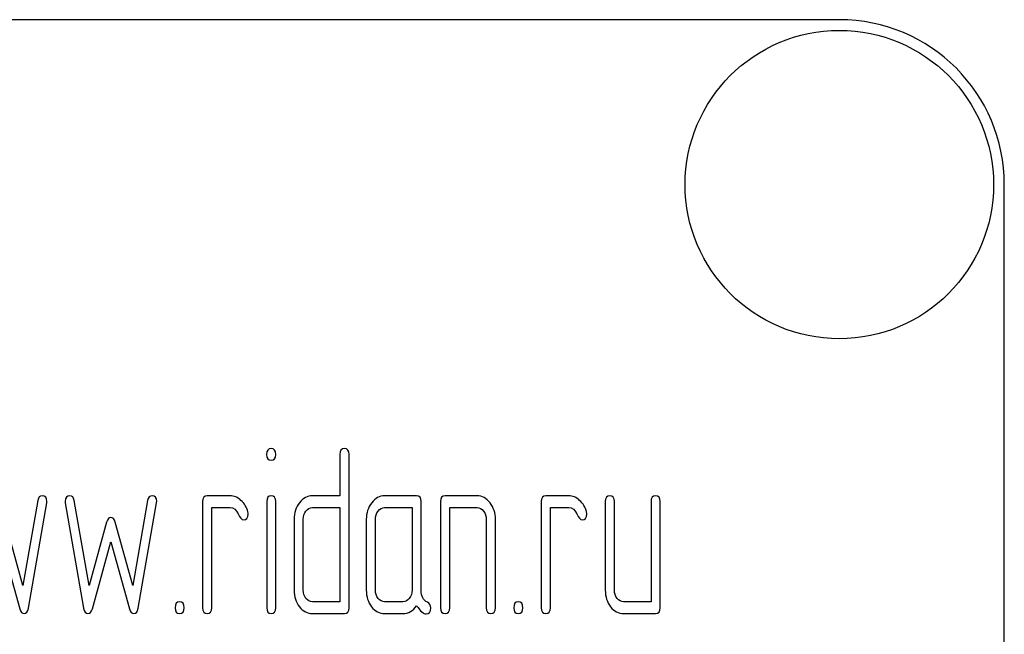
# Model space of a CAD drawing. Units: millimetres. Extents: x 0 to 4200, y -3 to 2970.
# Drawn here: x 2130 to 2160, y 2270 to 2288 of the extents above; entities that cross this region are included whole.
import ezdxf

# ---------------------------------------------------------------- set-up
doc = ezdxf.new("R2010")
doc.units = ezdxf.units.MM
doc.header["$LTSCALE"] = 231
doc.layers.get('0').update_dxf_attribs({"linetype": 'CONTINUOUS'})

msp = doc.modelspace()

# ---------------------------------------------------------------- linework, layer by layer
at = {"color": 7, "linetype": 'Continuous'}
for p, q in [((2154.956, 2288.472), (2064.956, 2288.472)), ((2159.956, 2133.472), (2159.956, 2283.472)), ((2139.815, 2275.287), (2139.815, 2274.036)), ((2140.093, 2270.641), (2140.093, 2275.287)), ((2130.66, 2273.896), (2130.211, 2271.312)), ((2132.214, 2271.312), (2131.764, 2273.896)), ((2133.989, 2273.896), (2133.54, 2271.312)), ((2136.486, 2274.036), (2135.793, 2274.036)), ((2139.815, 2274.036), (2138.986, 2274.036)), ((2142.143, 2274.036), (2141.172, 2274.036)), ((2143.977, 2274.036), (2143.006, 2274.036)), ((2146.751, 2274.036), (2146.058, 2274.036)), ((2130.377, 2270.63), (2130.932, 2273.818)), ((2131.493, 2273.818), (2132.047, 2270.63)), ((2133.706, 2270.63), (2134.261, 2273.818)), ((2135.654, 2273.857), (2135.654, 2270.641)), ((2135.931, 2270.641), (2135.931, 2273.678)), ((2135.931, 2273.678), (2136.486, 2273.678)), ((2137.599, 2273.861), (2137.599, 2270.641)), ((2137.873, 2270.641), (2137.873, 2273.861)), ((2138.986, 2273.678), (2139.815, 2273.678)), ((2139.815, 2273.678), (2139.815, 2270.819)), ((2141.172, 2273.678), (2142.004, 2273.678)), ((2142.004, 2273.678), (2142.004, 2271.177)), ((2142.282, 2271.169), (2142.282, 2273.857)), ((2142.867, 2273.857), (2142.867, 2270.641)), ((2143.145, 2270.641), (2143.145, 2273.678)), ((2143.145, 2273.678), (2143.977, 2273.678)), ((2145.919, 2273.857), (2145.919, 2270.641)), ((2146.196, 2270.641), (2146.196, 2273.678)), ((2146.196, 2273.678), (2146.751, 2273.678)), ((2147.861, 2273.857), (2147.861, 2271.177)), ((2148.138, 2271.177), (2148.138, 2273.857)), ((2149.248, 2273.857), (2149.248, 2270.819)), ((2149.525, 2270.641), (2149.525, 2273.857)), ((2138.428, 2273.321), (2138.428, 2271.177)), ((2138.706, 2271.177), (2138.706, 2273.321)), ((2140.617, 2273.321), (2140.617, 2271.177)), ((2140.895, 2271.177), (2140.895, 2273.321)), ((2144.254, 2273.321), (2144.254, 2270.641)), ((2144.532, 2270.641), (2144.532, 2273.321)), ((2130.211, 2271.312), (2129.678, 2273.232)), ((2132.747, 2273.232), (2132.214, 2271.312)), ((2133.54, 2271.312), (2133.007, 2273.232)), ((2129.548, 2272.638), (2130.111, 2270.608)), ((2132.314, 2270.608), (2132.877, 2272.638)), ((2132.877, 2272.638), (2133.44, 2270.608)), ((2139.815, 2270.819), (2138.986, 2270.819)), ((2141.727, 2270.819), (2141.172, 2270.819)), ((2149.248, 2270.819), (2148.416, 2270.819)), ((2138.986, 2270.462), (2139.954, 2270.462)), ((2141.172, 2270.462), (2141.727, 2270.462)), ((2148.416, 2270.462), (2149.387, 2270.462))]:
    msp.add_line(p, q, dxfattribs=at)
msp.add_circle((2154.956, 2283.472), 4.675, dxfattribs=at)
msp.add_arc((2154.956, 2283.472), 5, 0, 90, dxfattribs=at)
for points in [[(2137.735, 2275.465), (2137.64, 2275.465), (2137.596, 2275.405), (2137.596, 2275.287)], [(2137.873, 2275.287), (2137.873, 2275.405), (2137.826, 2275.465), (2137.735, 2275.465)], [(2139.954, 2275.465), (2139.86, 2275.465), (2139.815, 2275.405), (2139.815, 2275.287)], [(2140.093, 2275.287), (2140.093, 2275.405), (2140.046, 2275.465), (2139.954, 2275.465)], [(2137.596, 2275.287), (2137.596, 2275.169), (2137.64, 2275.112), (2137.735, 2275.112)], [(2137.735, 2275.112), (2137.826, 2275.112), (2137.873, 2275.169), (2137.873, 2275.287)], [(2130.793, 2274.036), (2130.721, 2274.036), (2130.676, 2273.989), (2130.66, 2273.896)], [(2130.935, 2273.864), (2130.935, 2273.979), (2130.888, 2274.036), (2130.793, 2274.036)], [(2131.631, 2274.036), (2131.537, 2274.036), (2131.49, 2273.979), (2131.49, 2273.864)], [(2131.764, 2273.896), (2131.748, 2273.989), (2131.703, 2274.036), (2131.631, 2274.036)], [(2134.123, 2274.036), (2134.05, 2274.036), (2134.006, 2273.989), (2133.989, 2273.896)], [(2134.264, 2273.864), (2134.264, 2273.979), (2134.217, 2274.036), (2134.123, 2274.036)], [(2135.793, 2274.036), (2135.698, 2274.036), (2135.654, 2273.975), (2135.654, 2273.857)], [(2136.819, 2273.896), (2136.717, 2273.989), (2136.606, 2274.036), (2136.486, 2274.036)], [(2137.027, 2273.543), (2136.991, 2273.686), (2136.922, 2273.803), (2136.819, 2273.896)], [(2137.735, 2274.036), (2137.643, 2274.036), (2137.599, 2273.975), (2137.599, 2273.861)], [(2137.873, 2273.861), (2137.873, 2273.975), (2137.826, 2274.036), (2137.735, 2274.036)], [(2138.986, 2274.036), (2138.831, 2274.036), (2138.697, 2273.964), (2138.589, 2273.825)], [(2141.172, 2274.036), (2141.019, 2274.036), (2140.889, 2273.964), (2140.781, 2273.825)], [(2142.282, 2273.857), (2142.282, 2273.975), (2142.235, 2274.036), (2142.143, 2274.036)], [(2143.006, 2274.036), (2142.912, 2274.036), (2142.867, 2273.975), (2142.867, 2273.857)], [(2144.367, 2273.823), (2144.257, 2273.964), (2144.127, 2274.036), (2143.977, 2274.036)], [(2146.058, 2274.036), (2145.963, 2274.036), (2145.919, 2273.975), (2145.919, 2273.857)], [(2147.084, 2273.896), (2146.981, 2273.989), (2146.87, 2274.036), (2146.751, 2274.036)], [(2147.292, 2273.543), (2147.256, 2273.686), (2147.187, 2273.803), (2147.084, 2273.896)], [(2148, 2274.036), (2147.905, 2274.036), (2147.861, 2273.975), (2147.861, 2273.857)], [(2148.138, 2273.857), (2148.138, 2273.975), (2148.091, 2274.036), (2148, 2274.036)], [(2149.387, 2274.036), (2149.292, 2274.036), (2149.248, 2273.975), (2149.248, 2273.857)], [(2149.525, 2273.857), (2149.525, 2273.975), (2149.478, 2274.036), (2149.387, 2274.036)], [(2130.932, 2273.818), (2130.932, 2273.832), (2130.935, 2273.85), (2130.935, 2273.864)], [(2131.49, 2273.864), (2131.49, 2273.85), (2131.49, 2273.832), (2131.493, 2273.818)], [(2134.261, 2273.818), (2134.261, 2273.832), (2134.264, 2273.85), (2134.264, 2273.864)], [(2136.486, 2273.678), (2136.594, 2273.678), (2136.678, 2273.614), (2136.733, 2273.492)], [(2138.589, 2273.825), (2138.481, 2273.686), (2138.428, 2273.518), (2138.428, 2273.321)], [(2138.789, 2273.571), (2138.844, 2273.643), (2138.908, 2273.678), (2138.986, 2273.678)], [(2140.781, 2273.825), (2140.67, 2273.682), (2140.617, 2273.514), (2140.617, 2273.321)], [(2140.975, 2273.571), (2141.031, 2273.643), (2141.094, 2273.678), (2141.172, 2273.678)], [(2143.977, 2273.678), (2144.052, 2273.678), (2144.116, 2273.643), (2144.171, 2273.571)], [(2144.532, 2273.321), (2144.532, 2273.514), (2144.476, 2273.682), (2144.367, 2273.823)], [(2146.751, 2273.678), (2146.859, 2273.678), (2146.943, 2273.614), (2146.997, 2273.492)], [(2132.877, 2273.378), (2132.816, 2273.378), (2132.773, 2273.329), (2132.747, 2273.232)], [(2133.007, 2273.232), (2132.98, 2273.328), (2132.935, 2273.378), (2132.877, 2273.378)], [(2136.733, 2273.492), (2136.789, 2273.367), (2136.841, 2273.307), (2136.891, 2273.307)], [(2136.891, 2273.307), (2136.986, 2273.307), (2137.036, 2273.364), (2137.036, 2273.478)], [(2137.036, 2273.478), (2137.036, 2273.5), (2137.033, 2273.521), (2137.027, 2273.543)], [(2138.706, 2273.321), (2138.706, 2273.418), (2138.733, 2273.5), (2138.789, 2273.571)], [(2140.895, 2273.321), (2140.895, 2273.418), (2140.92, 2273.5), (2140.975, 2273.571)], [(2144.171, 2273.571), (2144.227, 2273.5), (2144.254, 2273.418), (2144.254, 2273.321)], [(2146.997, 2273.492), (2147.054, 2273.367), (2147.106, 2273.307), (2147.156, 2273.307)], [(2147.156, 2273.307), (2147.251, 2273.307), (2147.3, 2273.364), (2147.3, 2273.478)], [(2147.3, 2273.478), (2147.3, 2273.5), (2147.298, 2273.521), (2147.292, 2273.543)], [(2138.428, 2271.177), (2138.428, 2270.976), (2138.481, 2270.808), (2138.591, 2270.668)], [(2138.789, 2270.923), (2138.733, 2270.994), (2138.706, 2271.077), (2138.706, 2271.177)], [(2138.986, 2270.819), (2138.908, 2270.819), (2138.844, 2270.851), (2138.789, 2270.923)], [(2140.617, 2271.177), (2140.617, 2270.976), (2140.67, 2270.808), (2140.778, 2270.669)], [(2140.975, 2270.923), (2140.92, 2270.994), (2140.895, 2271.077), (2140.895, 2271.177)], [(2141.172, 2270.819), (2141.094, 2270.819), (2141.031, 2270.851), (2140.975, 2270.923)], [(2141.921, 2270.923), (2141.866, 2270.851), (2141.802, 2270.819), (2141.727, 2270.819)], [(2142.004, 2271.177), (2142.004, 2271.077), (2141.977, 2270.994), (2141.921, 2270.923)], [(2142.47, 2270.804), (2142.343, 2270.869), (2142.282, 2270.991), (2142.282, 2271.169)], [(2147.861, 2271.177), (2147.861, 2270.976), (2147.914, 2270.808), (2148.022, 2270.669)], [(2148.219, 2270.923), (2148.163, 2270.994), (2148.138, 2271.077), (2148.138, 2271.177)], [(2148.416, 2270.819), (2148.338, 2270.819), (2148.274, 2270.851), (2148.219, 2270.923)], [(2130.111, 2270.608), (2130.139, 2270.508), (2130.183, 2270.462), (2130.244, 2270.462)], [(2130.244, 2270.462), (2130.311, 2270.462), (2130.357, 2270.515), (2130.377, 2270.63)], [(2132.047, 2270.63), (2132.067, 2270.515), (2132.111, 2270.462), (2132.181, 2270.462)], [(2132.181, 2270.462), (2132.242, 2270.462), (2132.286, 2270.508), (2132.314, 2270.608)], [(2133.44, 2270.608), (2133.468, 2270.508), (2133.512, 2270.462), (2133.573, 2270.462)], [(2133.573, 2270.462), (2133.64, 2270.462), (2133.686, 2270.515), (2133.706, 2270.63)], [(2134.96, 2270.819), (2134.866, 2270.819), (2134.822, 2270.758), (2134.822, 2270.641)], [(2134.822, 2270.641), (2134.822, 2270.519), (2134.866, 2270.462), (2134.96, 2270.462)], [(2135.099, 2270.641), (2135.099, 2270.758), (2135.052, 2270.819), (2134.96, 2270.819)], [(2134.96, 2270.462), (2135.052, 2270.462), (2135.099, 2270.519), (2135.099, 2270.641)], [(2135.654, 2270.641), (2135.654, 2270.519), (2135.698, 2270.462), (2135.793, 2270.462)], [(2135.793, 2270.462), (2135.884, 2270.462), (2135.931, 2270.519), (2135.931, 2270.641)], [(2137.599, 2270.641), (2137.599, 2270.519), (2137.643, 2270.462), (2137.735, 2270.462)], [(2137.735, 2270.462), (2137.826, 2270.462), (2137.873, 2270.519), (2137.873, 2270.641)], [(2138.591, 2270.668), (2138.7, 2270.53), (2138.831, 2270.462), (2138.986, 2270.462)], [(2139.954, 2270.462), (2140.046, 2270.462), (2140.093, 2270.519), (2140.093, 2270.641)], [(2140.778, 2270.669), (2140.886, 2270.53), (2141.017, 2270.462), (2141.172, 2270.462)], [(2141.727, 2270.462), (2141.893, 2270.462), (2142.032, 2270.54), (2142.143, 2270.701)], [(2142.143, 2270.701), (2142.257, 2270.533), (2142.354, 2270.451), (2142.434, 2270.451)], [(2142.434, 2270.451), (2142.523, 2270.451), (2142.57, 2270.512), (2142.57, 2270.637)], [(2142.57, 2270.637), (2142.57, 2270.716), (2142.537, 2270.769), (2142.47, 2270.804)], [(2142.867, 2270.641), (2142.867, 2270.519), (2142.912, 2270.462), (2143.006, 2270.462)], [(2143.006, 2270.462), (2143.097, 2270.462), (2143.145, 2270.519), (2143.145, 2270.641)], [(2144.254, 2270.641), (2144.254, 2270.519), (2144.299, 2270.462), (2144.393, 2270.462)], [(2144.393, 2270.462), (2144.485, 2270.462), (2144.532, 2270.519), (2144.532, 2270.641)], [(2145.225, 2270.819), (2145.131, 2270.819), (2145.087, 2270.758), (2145.087, 2270.641)], [(2145.087, 2270.641), (2145.087, 2270.519), (2145.131, 2270.462), (2145.225, 2270.462)], [(2145.364, 2270.641), (2145.364, 2270.758), (2145.317, 2270.819), (2145.225, 2270.819)], [(2145.225, 2270.462), (2145.317, 2270.462), (2145.364, 2270.519), (2145.364, 2270.641)], [(2145.919, 2270.641), (2145.919, 2270.519), (2145.963, 2270.462), (2146.058, 2270.462)], [(2146.058, 2270.462), (2146.149, 2270.462), (2146.196, 2270.519), (2146.196, 2270.641)], [(2148.022, 2270.669), (2148.13, 2270.53), (2148.26, 2270.462), (2148.416, 2270.462)], [(2149.387, 2270.462), (2149.478, 2270.462), (2149.525, 2270.519), (2149.525, 2270.641)]]:
    msp.add_open_spline(points, degree=3, dxfattribs=at)

doc.saveas('drawing.dxf')
